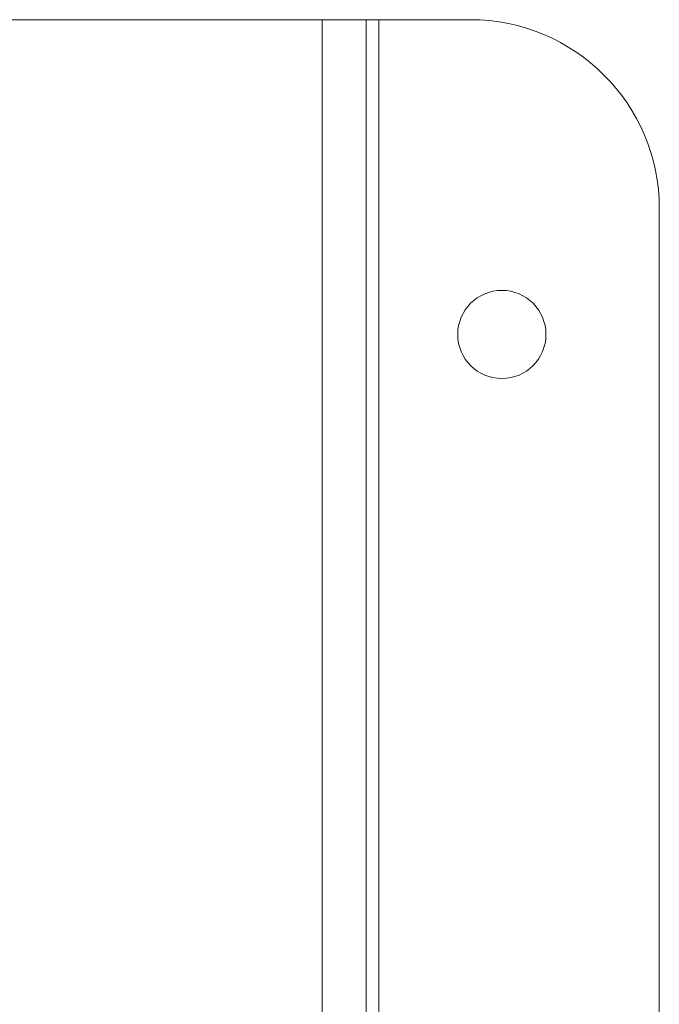
# Model space of a CAD drawing. Units: millimetres. Extents: x 464140 to 1167266, y -227914 to 289850.
# Drawn here: x 663794 to 663895, y -19365 to -19208 of the extents above; entities that cross this region are included whole.
import ezdxf

# ---------------------------------------------------------------- set-up
doc = ezdxf.new("R2010")
doc.units = ezdxf.units.MM
doc.header["$LTSCALE"] = 1000
doc.header["$MEASUREMENT"] = 0
doc.layers.add('空调设备', color=232, linetype='Continuous')

# ---------------------------------------------------------------- blocks, each defined once
blk = doc.blocks.new('112')
at = {"linetype": 'Continuous', "lineweight": 15}
for p, q in [((4309383.51, -407592.89), (4310023.51, -407592.89)), ((4309353.51, -407637.42), (4309353.51, -407622.89)), ((4309353.51, -407637.42), (4309353.51, -407639.42)), ((4309353.51, -407637.42), (4310053.51, -407637.42)), ((4309353.51, -407639.42), (4309353.51, -407646.42)), ((4309353.51, -407639.42), (4310053.51, -407639.42)), ((4309353.51, -407934.4), (4309353.51, -407646.42)), ((4309353.51, -407646.42), (4310053.51, -407646.42))]:
    blk.add_line(p, q, dxfattribs=at)
blk.add_circle((4309403.51, -407617.89), 7, dxfattribs=at)
blk.add_arc((4309383.51, -407622.89), 30, 90, 180, dxfattribs=at)

msp = doc.modelspace()

# ---------------------------------------------------------------- block references
at = {"layer": '空调设备', "rotation": 270}
msp.add_blockref('112', (1071488.28, 4290145.4), dxfattribs=at)

doc.saveas('drawing.dxf')
